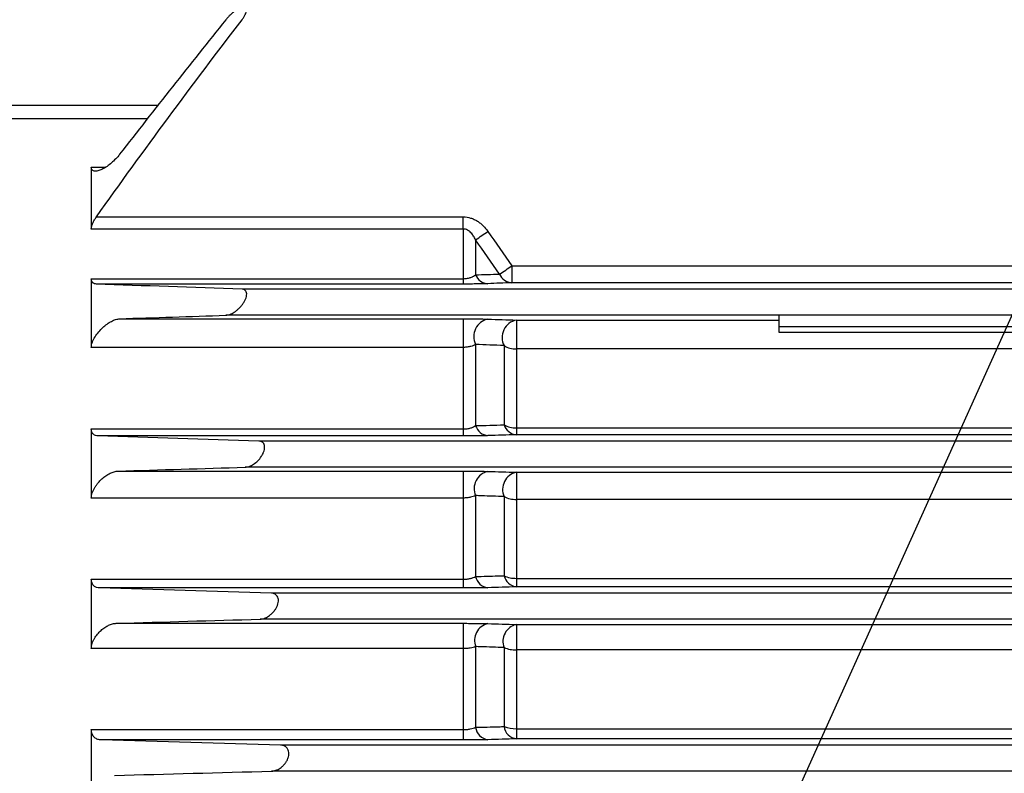
# Model space of a CAD drawing. Units: inches. Extents: x 0 to 16.8, y 0 to 10.8.
# Drawn here: x 9.8 to 10.8, y 6.8 to 7.5 of the extents above; entities that cross this region are included whole.
import ezdxf

# ---------------------------------------------------------------- set-up
doc = ezdxf.new("R2010")
doc.units = ezdxf.units.IN
doc.header["$MEASUREMENT"] = 0
doc.layers.add('DIMENSION', color=5, linetype='Continuous')
doc.styles.add('SLDTEXTSTYLE0', font='TXT', dxfattribs={"width": 0.605})
doc.dimstyles.new('SLDDIMSTYLE1', dxfattribs={"dimtxt": 0.1, "dimasz": 0.1, "dimexe": 0, "dimexo": 0.0625, "dimgap": 0.025, "dimtad": 0, "dimtih": 1, "dimtoh": 1, "dimlfac": 7, "dimrnd": 1e-09, "dimzin": 12, "dimdsep": 46, "dimtxsty": 'SLDTEXTSTYLE0', "dimsah": 1, "dimcen": 0.09, "dimadec": 0, "dimazin": 3, "dimtfac": 1, "dimtofl": 0, "dimtmove": 0, "dimatfit": 3, "dimfxl": 1, "dimfrac": 2, "dimtolj": 1, "dimtzin": 12, "dimarcsym": 0})
doc.dimstyles.new('SLDDIMSTYLE3', dxfattribs={"dimtxt": 0.1, "dimasz": 0.1, "dimexe": 0, "dimexo": 0.0625, "dimgap": 0.025, "dimtad": 0, "dimtih": 1, "dimtoh": 1, "dimlfac": 7, "dimrnd": 1e-09, "dimzin": 4, "dimdsep": 46, "dimtxsty": 'SLDTEXTSTYLE0', "dimsah": 1, "dimcen": 0, "dimadec": 0, "dimazin": 1, "dimtfac": 1, "dimtofl": 0, "dimtmove": 0, "dimatfit": 3, "dimfxl": 1, "dimfrac": 2, "dimtolj": 1, "dimtzin": 12, "dimarcsym": 0})

# ---------------------------------------------------------------- blocks, each defined once
blk = doc.blocks.new('_D_9')
at = {"layer": 'DIMENSION'}
for p, q in [((7.75391, 6.47934), (7.75391, 9.27778)), ((16.32421, 6.48299), (16.32421, 9.27778)), ((7.75391, 9.17778), (11.61817, 9.17778)), ((16.32421, 9.17778), (11.75357, 9.17778))]:
    blk.add_line(p, q, dxfattribs=at)
for centre, start, end in [((11.78976, 9.16632), 153.43495, 206.56505), ((11.58198, 9.16632), 333.43495, 26.56505)]:
    blk.add_arc(centre, 0.17159, start, end, dxfattribs=at)
for points in [[(7.75391, 9.17778), (7.85391, 9.16278), (7.85391, 9.19278)], [(16.32421, 9.17778), (16.22421, 9.19278), (16.22421, 9.16278)]]:
    blk.add_solid(points, dxfattribs=at)
at = {"layer": 'DIMENSION', "insert": (11.63629, 9.21849), "char_height": 0.1, "attachment_point": 1, "style": 'SLDTEXTSTYLE0'}
blk.add_mtext('C', dxfattribs=at)
blk = doc.blocks.new('_D_12')
at = {"layer": 'DIMENSION'}
for p, q in [((10.47908, 6.56626), (10.83932, 7.36641)), ((10.83932, 7.36641), (10.96432, 7.36641)), ((10.12719, 5.78468), (10.47908, 6.56626))]:
    blk.add_line(p, q, dxfattribs=at)
for points in [[(10.47908, 6.56626), (10.42435, 6.48123), (10.4517, 6.46892)], [(10.12719, 5.78468), (10.18192, 5.8697), (10.15457, 5.88202)]]:
    blk.add_solid(points, dxfattribs=at)
at = {"layer": 'DIMENSION', "char_height": 0.1, "attachment_point": 1, "style": 'SLDTEXTSTYLE0'}
for s, insert in [('%%c', (10.96432, 7.41074)), ('6.00', (11.11012, 7.41101))]:
    blk.add_mtext(s, dxfattribs=dict(at, insert=insert))

msp = doc.modelspace()

# ---------------------------------------------------------------- linework, layer by layer
at = {"color": 8, "linetype": 'Continuous', "lineweight": 25}
for p, q in [((9.77171, 7.41997), (9.92757, 7.41997)), ((9.91684, 7.40638), (9.77171, 7.40638)), ((9.86135, 7.35888), (9.87552, 7.35888))]:
    msp.add_line(p, q, dxfattribs=at)
at = {"color": 7, "linetype": 'Continuous', "lineweight": 25}
for p, q in [((9.86135, 7.35888), (9.86135, 7.29775)), ((9.86637, 7.30969), (10.22853, 7.30969)), ((10.22853, 7.29775), (10.22853, 7.30969)), ((10.22853, 7.29775), (9.86135, 7.29775)), ((10.22853, 7.29775), (10.22853, 7.24871)), ((10.24066, 7.28714), (10.24066, 7.2525)), ((10.2764, 7.26137), (10.2764, 7.24468)), ((10.2764, 7.26137), (13.33773, 7.26137)), ((9.86135, 7.24871), (10.22853, 7.24871)), ((9.86135, 7.24871), (9.86135, 7.1809)), ((10.22853, 7.24342), (9.86637, 7.24342)), ((10.22853, 7.24871), (10.22853, 7.24342)), ((13.33773, 7.24468), (10.2764, 7.24468)), ((13.7783, 7.23832), (10.01015, 7.23832)), ((10.53992, 7.21262), (9.99421, 7.21262)), ((13.11135, 7.21262), (10.53992, 7.21262)), ((10.53992, 7.21262), (10.53992, 7.20118)), ((9.8893, 7.20914), (10.22853, 7.20914)), ((10.22853, 7.20914), (10.22853, 7.1809)), ((10.28088, 7.20784), (10.53992, 7.20784)), ((10.28088, 7.20784), (10.28088, 7.17935)), ((13.11135, 7.20118), (10.53992, 7.20118)), ((10.53992, 7.20118), (10.53992, 7.196)), ((10.53992, 7.196), (13.11135, 7.196)), ((10.24066, 7.18376), (10.24066, 7.10363)), ((10.26876, 7.18267), (10.26876, 7.10443)), ((10.22853, 7.1809), (9.86135, 7.1809)), ((10.22853, 7.1809), (10.22853, 7.10035)), ((10.28088, 7.17935), (10.28088, 7.10136)), ((13.33325, 7.17935), (10.28088, 7.17935)), ((9.86135, 7.10035), (10.22853, 7.10035)), ((9.86135, 7.10035), (9.86135, 7.03218)), ((10.22853, 7.10035), (10.22853, 7.09343)), ((10.28088, 7.10136), (10.28088, 7.0947)), ((10.28088, 7.10136), (13.33325, 7.10136)), ((10.22853, 7.09343), (9.86798, 7.09343)), ((13.76875, 7.08832), (10.02668, 7.08832)), ((13.33325, 7.0947), (10.28088, 7.0947)), ((9.88764, 7.05878), (10.22853, 7.05878)), ((13.77656, 7.06262), (10.01316, 7.06262)), ((10.22853, 7.05878), (10.22853, 7.03218)), ((10.28088, 7.05759), (13.33325, 7.05759)), ((10.28088, 7.05759), (10.28088, 7.03078)), ((10.22853, 7.03218), (9.86135, 7.03218)), ((10.22853, 7.03218), (10.22853, 6.95197)), ((10.24066, 7.0346), (10.24066, 6.95475)), ((10.26876, 7.03361), (10.26876, 6.9555)), ((10.28088, 7.03078), (10.28088, 6.95292)), ((13.33325, 7.03078), (10.28088, 7.03078)), ((9.86135, 6.95197), (9.86135, 6.88356)), ((9.86135, 6.95197), (10.22853, 6.95197)), ((10.22853, 6.95197), (10.22853, 6.94341)), ((10.28088, 6.95292), (10.28088, 6.94458)), ((10.28088, 6.95292), (13.33325, 6.95292)), ((10.22853, 6.94341), (9.8696, 6.94341)), ((13.33325, 6.94458), (10.28088, 6.94458)), ((13.7616, 6.93832), (10.03906, 6.93832)), ((13.76806, 6.91262), (10.02789, 6.91262)), ((9.88598, 6.90852), (10.22853, 6.90852)), ((10.22853, 6.90852), (10.22853, 6.88356)), ((10.28088, 6.90741), (13.33325, 6.90741)), ((10.28088, 6.90741), (10.28088, 6.88227)), ((10.22853, 6.88356), (9.86135, 6.88356)), ((10.22853, 6.88356), (10.22853, 6.80357)), ((10.24066, 6.88553), (10.24066, 6.80586)), ((10.26876, 6.88461), (10.26876, 6.80658)), ((10.28088, 6.88227), (10.28088, 6.8045)), ((13.33325, 6.88227), (10.28088, 6.88227)), ((9.86135, 6.80357), (9.86135, 6.735)), ((9.86135, 6.80357), (10.22853, 6.80357)), ((10.22853, 6.80357), (10.22853, 6.79337)), ((10.28088, 6.8045), (10.28088, 6.79448)), ((10.28088, 6.8045), (13.33325, 6.8045)), ((13.33325, 6.79448), (10.28088, 6.79448)), ((10.22853, 6.79337), (9.87123, 6.79337)), ((13.75631, 6.78832), (10.04823, 6.78832)), ((13.76144, 6.76262), (10.03934, 6.76262))]:
    msp.add_line(p, q, dxfattribs=at)
for centre, radius, start, end in [((9.98821, 7.67076), 0.45923, 303.34725, 305.17727), ((10.0134, 7.64075), 0.46162, 302.91994, 304.73111), ((10.25373, 7.25791), 0.01415, 202.50101, 266.14976), ((10.27732, 7.25884), 0.01418, 203.20258, 266.30567), ((10.25635, 7.19162), 0.01755, 101.73918, 206.58589), ((10.2844, 7.19064), 0.01756, 101.565, 207.00551), ((10.28046, 7.20157), 0.02223, 238.22808, 271.07055), ((10.25405, 7.1077), 0.014, 196.92076, 264.78261), ((10.28211, 7.10866), 0.01401, 197.55819, 264.9503), ((10.28041, 7.125), 0.02364, 240.45884, 271.12439), ((10.25667, 7.04148), 0.01743, 102.91335, 203.23206), ((10.28475, 7.04058), 0.01745, 102.81899, 203.55145), ((10.28037, 7.05595), 0.02518, 242.52296, 271.14826), ((10.2544, 6.95767), 0.01405, 191.99137, 263.38767), ((10.28246, 6.95853), 0.01403, 192.46679, 263.52953), ((10.28033, 6.98015), 0.02724, 244.84714, 271.14787), ((10.25684, 6.89147), 0.01724, 103.61879, 200.17201), ((10.28493, 6.89063), 0.01726, 103.57635, 200.4142), ((10.2803, 6.9118), 0.02954, 246.9972, 271.12412), ((10.25475, 6.80775), 0.01422, 187.61454, 262.01682), ((10.28282, 6.80855), 0.0142, 187.96001, 262.12884), ((10.28027, 6.83721), 0.03272, 249.40617, 271.07351)]:
    msp.add_arc(centre, radius, start, end, dxfattribs=at)
for points, knots in [([(10.01015, 7.50437), (10.01076, 7.50517), (10.01134, 7.50599), (10.0124, 7.50764), (10.0129, 7.5085), (10.01373, 7.51016), (10.01408, 7.51099), (10.01457, 7.51255), (10.01471, 7.51327), (10.01476, 7.51457), (10.01467, 7.51511), (10.01426, 7.51599), (10.01395, 7.51632), (10.01317, 7.51675), (10.0127, 7.51686), (10.01167, 7.5169), (10.0111, 7.51684), (10.0093, 7.51643), (10.008, 7.51588), (10.00525, 7.51439), (10.00386, 7.51347), (10.00174, 7.51186), (10.00102, 7.51128), (9.9996, 7.51006), (9.99891, 7.50942), (9.99753, 7.50808), (9.99685, 7.50738), (9.99551, 7.50592), (9.99484, 7.50515), (9.99421, 7.50437)], [0, 0, 0, 0, 0.0625, 0.0625, 0.125, 0.125, 0.1875, 0.1875, 0.25, 0.25, 0.3125, 0.3125, 0.375, 0.375, 0.4375, 0.4375, 0.5, 0.5, 0.625, 0.625, 0.75, 0.75, 0.8125, 0.8125, 0.875, 0.875, 0.9375, 0.9375, 1, 1, 1, 1]), ([(9.8893, 7.3715), (9.88805, 7.36989), (9.88674, 7.36838), (9.88402, 7.36552), (9.8826, 7.36418), (9.87976, 7.36173), (9.87833, 7.36062), (9.87546, 7.35861), (9.87405, 7.35775), (9.87199, 7.35667), (9.87131, 7.35635), (9.86997, 7.35578), (9.8693, 7.35554), (9.86737, 7.35495), (9.86616, 7.35475), (9.864, 7.35488), (9.86307, 7.3552), (9.86207, 7.35621), (9.8618, 7.35662), (9.86144, 7.35763), (9.86135, 7.35822), (9.86135, 7.35888)], [0, 0, 0, 0, 0.125, 0.125, 0.25, 0.25, 0.375, 0.375, 0.5, 0.5, 0.5625, 0.5625, 0.625, 0.625, 0.75, 0.75, 0.875, 0.875, 0.9375, 0.9375, 1, 1, 1, 1]), ([(9.86135, 7.29775), (9.86135, 7.2986), (9.86148, 7.29952), (9.86198, 7.30148), (9.86235, 7.30251), (9.86326, 7.30458), (9.86381, 7.30563), (9.86501, 7.30769), (9.86567, 7.3087), (9.86637, 7.30969)], [0, 0, 0, 0, 0.25, 0.25, 0.5, 0.5, 0.75, 0.75, 1, 1, 1, 1]), ([(10.22853, 7.30969), (10.231, 7.30969), (10.23341, 7.30932), (10.23693, 7.30824), (10.23808, 7.3078), (10.24028, 7.30678), (10.24135, 7.30619), (10.24341, 7.3049), (10.24441, 7.30418), (10.24632, 7.30265), (10.24723, 7.30184), (10.24982, 7.29928), (10.25137, 7.2974), (10.25278, 7.2954)], [0, 0, 0, 0, 0.25, 0.25, 0.375, 0.375, 0.5, 0.5, 0.625, 0.625, 0.75, 0.75, 1, 1, 1, 1]), ([(10.24066, 7.28714), (10.24007, 7.28839), (10.23941, 7.28961), (10.23791, 7.29194), (10.23706, 7.29306), (10.2351, 7.29508), (10.23401, 7.29598), (10.23146, 7.29733), (10.23001, 7.29775), (10.22853, 7.29775)], [0, 0, 0, 0, 0.25, 0.25, 0.5, 0.5, 0.75, 0.75, 1, 1, 1, 1]), ([(10.22853, 7.24871), (10.22927, 7.24871), (10.22999, 7.24874), (10.2314, 7.24888), (10.23208, 7.24898), (10.234, 7.24934), (10.2351, 7.24966), (10.23705, 7.25038), (10.2379, 7.25078), (10.23941, 7.25161), (10.24007, 7.25205), (10.24066, 7.2525)], [0, 0, 0, 0, 0.125, 0.125, 0.25, 0.25, 0.5, 0.5, 0.75, 0.75, 1, 1, 1, 1]), ([(9.86637, 7.24342), (9.86567, 7.24344), (9.86501, 7.24356), (9.86381, 7.24398), (9.86326, 7.2443), (9.86235, 7.24516), (9.86199, 7.24571), (9.86148, 7.24705), (9.86135, 7.24782), (9.86135, 7.24871)], [0, 0, 0, 0, 0.25, 0.25, 0.5, 0.5, 0.75, 0.75, 1, 1, 1, 1]), ([(10.25278, 7.24379), (10.25137, 7.24374), (10.24982, 7.24369), (10.24636, 7.2436), (10.24443, 7.24356), (10.24134, 7.24351), (10.24027, 7.24349), (10.23805, 7.24347), (10.2369, 7.24346), (10.2334, 7.24343), (10.231, 7.24342), (10.22853, 7.24342)], [0, 0, 0, 0, 0.25, 0.25, 0.5, 0.5, 0.625, 0.625, 0.75, 0.75, 1, 1, 1, 1]), ([(9.99421, 7.21262), (9.99548, 7.21266), (9.99682, 7.21297), (9.9996, 7.21404), (10.00102, 7.21478), (10.00314, 7.21616), (10.00386, 7.21667), (10.00526, 7.21777), (10.00595, 7.21836), (10.0073, 7.21962), (10.00796, 7.22029), (10.00926, 7.22171), (10.00989, 7.22248), (10.01109, 7.22407), (10.01165, 7.2249), (10.01269, 7.22663), (10.01316, 7.22753), (10.01393, 7.22933), (10.01425, 7.23025), (10.01466, 7.23202), (10.01476, 7.23288), (10.01472, 7.23443), (10.01457, 7.23513), (10.01409, 7.23631), (10.01374, 7.2368), (10.01249, 7.23793), (10.01138, 7.23828), (10.01015, 7.23832)], [0, 0, 0, 0, 0.125, 0.125, 0.25, 0.25, 0.3125, 0.3125, 0.375, 0.375, 0.4375, 0.4375, 0.5, 0.5, 0.5625, 0.5625, 0.625, 0.625, 0.6875, 0.6875, 0.75, 0.75, 0.8125, 0.8125, 0.875, 0.875, 1, 1, 1, 1]), ([(9.86135, 7.1809), (9.86135, 7.18168), (9.86144, 7.18251), (9.8618, 7.18423), (9.86206, 7.18514), (9.86306, 7.18783), (9.864, 7.18966), (9.86614, 7.19308), (9.86736, 7.19473), (9.86992, 7.19775), (9.87127, 7.19914), (9.87406, 7.20172), (9.87547, 7.20288), (9.87832, 7.20494), (9.87977, 7.20585), (9.8826, 7.20735), (9.88399, 7.20795), (9.88672, 7.20883), (9.88805, 7.20909), (9.8893, 7.20914)], [0, 0, 0, 0, 0.0625, 0.0625, 0.125, 0.125, 0.25, 0.25, 0.375, 0.375, 0.5, 0.5, 0.625, 0.625, 0.75, 0.75, 0.875, 0.875, 1, 1, 1, 1]), ([(10.22853, 7.20914), (10.22973, 7.20914), (10.23092, 7.20913), (10.23329, 7.20913), (10.23447, 7.20912), (10.23791, 7.2091), (10.24008, 7.20907), (10.24317, 7.20903), (10.24418, 7.20901), (10.24612, 7.20897), (10.24705, 7.20895), (10.24971, 7.20889), (10.25131, 7.20885), (10.25278, 7.2088)], [0, 0, 0, 0, 0.125, 0.125, 0.25, 0.25, 0.5, 0.5, 0.625, 0.625, 0.75, 0.75, 1, 1, 1, 1]), ([(10.24066, 7.18376), (10.24003, 7.1834), (10.23933, 7.18306), (10.23774, 7.18241), (10.23685, 7.1821), (10.23534, 7.18169), (10.23481, 7.18157), (10.23368, 7.18134), (10.23309, 7.18124), (10.23185, 7.18108), (10.2312, 7.18101), (10.22988, 7.18092), (10.22922, 7.1809), (10.22853, 7.1809)], [0, 0, 0, 0, 0.25, 0.25, 0.5, 0.5, 0.625, 0.625, 0.75, 0.75, 0.875, 0.875, 1, 1, 1, 1]), ([(9.86798, 7.09343), (9.86709, 7.09346), (9.86624, 7.0936), (9.86468, 7.09414), (9.86396, 7.09455), (9.86304, 7.09539), (9.86277, 7.0957), (9.86227, 7.09642), (9.86206, 7.09683), (9.86154, 7.09815), (9.86135, 7.09919), (9.86135, 7.10035)], [0, 0, 0, 0, 0.25, 0.25, 0.5, 0.5, 0.625, 0.625, 0.75, 0.75, 1, 1, 1, 1]), ([(10.22853, 7.10035), (10.22989, 7.10035), (10.2312, 7.10046), (10.23306, 7.10074), (10.23365, 7.10085), (10.23477, 7.10111), (10.2353, 7.10125), (10.2368, 7.10171), (10.23771, 7.10206), (10.23931, 7.10281), (10.24002, 7.10321), (10.24066, 7.10363)], [0, 0, 0, 0, 0.25, 0.25, 0.375, 0.375, 0.5, 0.5, 0.75, 0.75, 1, 1, 1, 1]), ([(10.01316, 7.06262), (10.01448, 7.06266), (10.01585, 7.06296), (10.01868, 7.06399), (10.0201, 7.06471), (10.0229, 7.06654), (10.02431, 7.06765), (10.02694, 7.07023), (10.02822, 7.07173), (10.02986, 7.07421), (10.03037, 7.07509), (10.03125, 7.07689), (10.03162, 7.07782), (10.03219, 7.0797), (10.03236, 7.08062), (10.03249, 7.08241), (10.03244, 7.08323), (10.0321, 7.08473), (10.03183, 7.08538), (10.0311, 7.08648), (10.03066, 7.08692), (10.02967, 7.08761), (10.02912, 7.08787), (10.02794, 7.08821), (10.02733, 7.0883), (10.02668, 7.08832)], [0, 0, 0, 0, 0.125, 0.125, 0.25, 0.25, 0.375, 0.375, 0.5, 0.5, 0.5625, 0.5625, 0.625, 0.625, 0.6875, 0.6875, 0.75, 0.75, 0.8125, 0.8125, 0.875, 0.875, 0.9375, 0.9375, 1, 1, 1, 1]), ([(10.25278, 7.09376), (10.25131, 7.09371), (10.24969, 7.09367), (10.24701, 7.0936), (10.24607, 7.09359), (10.24413, 7.09355), (10.24313, 7.09353), (10.24107, 7.0935), (10.24, 7.09349), (10.2378, 7.09347), (10.23667, 7.09346), (10.23325, 7.09343), (10.23092, 7.09343), (10.22853, 7.09343)], [0, 0, 0, 0, 0.25, 0.25, 0.375, 0.375, 0.5, 0.5, 0.625, 0.625, 0.75, 0.75, 1, 1, 1, 1]), ([(9.86135, 7.03218), (9.86135, 7.03299), (9.86143, 7.03383), (9.86175, 7.03556), (9.86199, 7.03645), (9.86289, 7.03911), (9.86375, 7.04087), (9.86522, 7.04333), (9.86574, 7.04412), (9.86685, 7.04567), (9.86744, 7.04642), (9.86922, 7.04855), (9.87048, 7.04983), (9.87307, 7.05219), (9.87442, 7.05326), (9.8771, 7.05511), (9.87846, 7.05591), (9.88118, 7.05725), (9.88251, 7.05777), (9.88511, 7.05851), (9.88639, 7.05874), (9.88764, 7.05878)], [0, 0, 0, 0, 0.0625, 0.0625, 0.125, 0.125, 0.25, 0.25, 0.3125, 0.3125, 0.375, 0.375, 0.5, 0.5, 0.625, 0.625, 0.75, 0.75, 0.875, 0.875, 1, 1, 1, 1]), ([(10.22853, 7.05878), (10.22971, 7.05878), (10.23087, 7.05877), (10.23319, 7.05877), (10.23435, 7.05876), (10.23773, 7.05874), (10.23989, 7.05872), (10.243, 7.05868), (10.24401, 7.05866), (10.24597, 7.05863), (10.24691, 7.05861), (10.24961, 7.05855), (10.25127, 7.05851), (10.25278, 7.05847)], [0, 0, 0, 0, 0.125, 0.125, 0.25, 0.25, 0.5, 0.5, 0.625, 0.625, 0.75, 0.75, 1, 1, 1, 1]), ([(10.24066, 7.0346), (10.23998, 7.03427), (10.23924, 7.03397), (10.23757, 7.0334), (10.23664, 7.03314), (10.23459, 7.03269), (10.23347, 7.03251), (10.23107, 7.03225), (10.22981, 7.03218), (10.22853, 7.03218)], [0, 0, 0, 0, 0.25, 0.25, 0.5, 0.5, 0.75, 0.75, 1, 1, 1, 1]), ([(10.26876, 7.03361), (10.2614, 7.03387), (10.25402, 7.03413), (10.24664, 7.03439), (10.24465, 7.03446), (10.24265, 7.03453), (10.24066, 7.0346)], [0, 0, 0, 0, 0.006096006, 0.006096006, 0.006096006, 0.007741742, 0.007741742, 0.007741742, 0.007741742]), ([(9.8696, 6.94341), (9.86852, 6.94344), (9.8675, 6.94361), (9.86607, 6.9441), (9.86561, 6.94431), (9.86473, 6.94481), (9.86431, 6.94511), (9.86354, 6.9458), (9.86318, 6.9462), (9.86255, 6.94709), (9.86227, 6.94759), (9.86182, 6.94869), (9.86165, 6.94928), (9.86141, 6.95056), (9.86135, 6.95125), (9.86135, 6.95197)], [0, 0, 0, 0, 0.25, 0.25, 0.375, 0.375, 0.5, 0.5, 0.625, 0.625, 0.75, 0.75, 0.875, 0.875, 1, 1, 1, 1]), ([(10.22853, 6.95197), (10.22981, 6.95197), (10.23104, 6.95205), (10.23283, 6.95227), (10.23342, 6.95236), (10.23454, 6.95256), (10.23507, 6.95268), (10.2366, 6.95306), (10.23753, 6.95336), (10.23923, 6.95402), (10.23998, 6.95437), (10.24066, 6.95475)], [0, 0, 0, 0, 0.25, 0.25, 0.375, 0.375, 0.5, 0.5, 0.75, 0.75, 1, 1, 1, 1]), ([(10.24066, 6.95475), (10.24807, 6.95495), (10.25547, 6.95514), (10.26286, 6.95534), (10.26483, 6.95539), (10.26679, 6.95545), (10.26876, 6.9555)], [0, 0, 0, 0, 0.006096006, 0.006096006, 0.006096006, 0.007717629, 0.007717629, 0.007717629, 0.007717629]), ([(10.25278, 6.94371), (10.25127, 6.94367), (10.2496, 6.94363), (10.24595, 6.94355), (10.244, 6.94352), (10.23987, 6.94346), (10.23765, 6.94344), (10.23316, 6.94341), (10.23087, 6.94341), (10.22853, 6.94341)], [0, 0, 0, 0, 0.25, 0.25, 0.5, 0.5, 0.75, 0.75, 1, 1, 1, 1]), ([(10.02789, 6.91262), (10.02925, 6.91265), (10.03064, 6.91294), (10.03345, 6.91394), (10.03489, 6.91466), (10.03696, 6.91603), (10.03765, 6.91654), (10.03899, 6.91766), (10.03966, 6.91828), (10.04094, 6.91961), (10.04156, 6.92032), (10.04272, 6.92186), (10.04327, 6.92268), (10.04474, 6.92528), (10.04551, 6.92721), (10.04599, 6.93009), (10.04603, 6.93101), (10.04588, 6.93276), (10.0457, 6.93356), (10.04483, 6.93568), (10.04388, 6.93669), (10.04168, 6.93797), (10.0404, 6.93828), (10.03906, 6.93832)], [0, 0, 0, 0, 0.125, 0.125, 0.25, 0.25, 0.3125, 0.3125, 0.375, 0.375, 0.4375, 0.4375, 0.5, 0.5, 0.625, 0.625, 0.6875, 0.6875, 0.75, 0.75, 0.875, 0.875, 1, 1, 1, 1]), ([(9.86135, 6.88356), (9.86135, 6.88438), (9.86142, 6.88521), (9.86171, 6.88691), (9.86192, 6.88778), (9.86246, 6.8895), (9.86279, 6.89034), (9.86353, 6.892), (9.86395, 6.89281), (9.8653, 6.89515), (9.86633, 6.8966), (9.86854, 6.89926), (9.8697, 6.90046), (9.87211, 6.90262), (9.87337, 6.90359), (9.87589, 6.90526), (9.87717, 6.90598), (9.87973, 6.90717), (9.88101, 6.90763), (9.88353, 6.90829), (9.88477, 6.90848), (9.88598, 6.90852)], [0, 0, 0, 0, 0.0625, 0.0625, 0.125, 0.125, 0.1875, 0.1875, 0.25, 0.25, 0.375, 0.375, 0.5, 0.5, 0.625, 0.625, 0.75, 0.75, 0.875, 0.875, 1, 1, 1, 1]), ([(10.22853, 6.90852), (10.23085, 6.90852), (10.23316, 6.90851), (10.23762, 6.90848), (10.23977, 6.90846), (10.24288, 6.90843), (10.2439, 6.90841), (10.24587, 6.90838), (10.24682, 6.90836), (10.24955, 6.90831), (10.25123, 6.90827), (10.25278, 6.90822)], [0, 0, 0, 0, 0.25, 0.25, 0.5, 0.5, 0.625, 0.625, 0.75, 0.75, 1, 1, 1, 1]), ([(10.24066, 6.88553), (10.23995, 6.88525), (10.23916, 6.88499), (10.23743, 6.88452), (10.23647, 6.8843), (10.2344, 6.88395), (10.23331, 6.88381), (10.23097, 6.88361), (10.22975, 6.88356), (10.22853, 6.88356)], [0, 0, 0, 0, 0.25, 0.25, 0.5, 0.5, 0.75, 0.75, 1, 1, 1, 1]), ([(10.26876, 6.88461), (10.26112, 6.88486), (10.25348, 6.88511), (10.24583, 6.88536), (10.24411, 6.88542), (10.24238, 6.88547), (10.24066, 6.88553)], [0, 0, 0, 0, 0.006096002, 0.006096002, 0.006096002, 0.007470136, 0.007470136, 0.007470136, 0.007470136]), ([(9.87123, 6.79337), (9.86998, 6.79341), (9.86878, 6.79361), (9.86653, 6.79439), (9.86545, 6.79498), (9.86406, 6.79621), (9.86363, 6.79667), (9.86285, 6.79774), (9.86251, 6.79834), (9.86195, 6.79964), (9.86173, 6.80036), (9.86143, 6.8019), (9.86135, 6.80272), (9.86135, 6.80357)], [0, 0, 0, 0, 0.25, 0.25, 0.5, 0.5, 0.625, 0.625, 0.75, 0.75, 0.875, 0.875, 1, 1, 1, 1]), ([(10.22853, 6.80357), (10.22975, 6.80357), (10.23094, 6.80363), (10.23326, 6.80385), (10.23439, 6.80402), (10.23747, 6.80464), (10.23923, 6.80521), (10.24066, 6.80586)], [0, 0, 0, 0, 0.25, 0.25, 0.5, 0.5, 1, 1, 1, 1]), ([(10.24066, 6.80586), (10.24832, 6.80606), (10.25597, 6.80625), (10.26362, 6.80645), (10.26533, 6.80649), (10.26705, 6.80654), (10.26876, 6.80658)], [0, 0, 0, 0, 0.006096002, 0.006096002, 0.006096002, 0.00746063, 0.00746063, 0.00746063, 0.00746063]), ([(10.03934, 6.76262), (10.04073, 6.76265), (10.04213, 6.76293), (10.04495, 6.76392), (10.04638, 6.76464), (10.04842, 6.76602), (10.04909, 6.76654), (10.05039, 6.76768), (10.05104, 6.76831), (10.05226, 6.76969), (10.05284, 6.77043), (10.05391, 6.77204), (10.05441, 6.7729), (10.05525, 6.77471), (10.0556, 6.77567), (10.0561, 6.77761), (10.05625, 6.7786), (10.05631, 6.78051), (10.05622, 6.78142), (10.05582, 6.78311), (10.05552, 6.78386), (10.05475, 6.78519), (10.05429, 6.78575), (10.05327, 6.7867), (10.0527, 6.78708), (10.05092, 6.78799), (10.04961, 6.78828), (10.04823, 6.78832)], [0, 0, 0, 0, 0.125, 0.125, 0.25, 0.25, 0.3125, 0.3125, 0.375, 0.375, 0.4375, 0.4375, 0.5, 0.5, 0.5625, 0.5625, 0.625, 0.625, 0.6875, 0.6875, 0.75, 0.75, 0.8125, 0.8125, 0.875, 0.875, 1, 1, 1, 1]), ([(10.25278, 6.79366), (10.25123, 6.79362), (10.24953, 6.79358), (10.24585, 6.7935), (10.24389, 6.79347), (10.23975, 6.79342), (10.23755, 6.7934), (10.23311, 6.79338), (10.23084, 6.79337), (10.22853, 6.79337)], [0, 0, 0, 0, 0.25, 0.25, 0.5, 0.5, 0.75, 0.75, 1, 1, 1, 1])]:
    msp.add_open_spline(points, degree=3, knots=knots, dxfattribs=at)
for points in [[(9.86637, 7.30969), (9.91308, 7.37548), (9.96114, 7.44027), (10.01015, 7.50437)], [(9.99421, 7.50437), (9.95884, 7.46039), (9.92383, 7.41613), (9.8893, 7.3715)], [(10.25278, 7.2954), (10.2607, 7.28408), (10.26857, 7.27274), (10.2764, 7.26137)], [(10.26428, 7.25325), (10.25645, 7.26458), (10.24857, 7.27587), (10.24066, 7.28714)], [(10.24066, 7.2525), (10.24857, 7.25275), (10.25645, 7.253), (10.26428, 7.25325)], [(10.01015, 7.23832), (9.96114, 7.24), (9.91308, 7.2417), (9.86637, 7.24342)], [(10.2764, 7.24468), (10.26857, 7.24439), (10.2607, 7.24409), (10.25278, 7.24379)], [(9.8893, 7.20914), (9.92383, 7.21031), (9.95884, 7.21146), (9.99421, 7.21262)], [(10.25278, 7.2088), (10.26218, 7.20848), (10.27155, 7.20816), (10.28088, 7.20784)], [(10.26876, 7.18267), (10.25943, 7.18304), (10.25006, 7.1834), (10.24066, 7.18376)], [(10.24066, 7.10363), (10.25006, 7.1039), (10.25942, 7.10416), (10.26876, 7.10443)], [(10.02668, 7.08832), (9.97304, 7.09001), (9.92005, 7.09171), (9.86798, 7.09343)], [(10.28088, 7.0947), (10.27155, 7.09439), (10.26218, 7.09407), (10.25278, 7.09376)], [(9.88764, 7.05878), (9.92913, 7.06006), (9.971, 7.06134), (10.01316, 7.06262)], [(10.25278, 7.05847), (10.26217, 7.05818), (10.27153, 7.05788), (10.28088, 7.05759)], [(10.03906, 6.93832), (9.98209, 6.94), (9.92554, 6.9417), (9.8696, 6.94341)], [(10.28088, 6.94458), (10.27153, 6.94429), (10.26216, 6.944), (10.25278, 6.94371)], [(9.88598, 6.90852), (9.93303, 6.90989), (9.98035, 6.91125), (10.02789, 6.91262)], [(10.25278, 6.90822), (10.26216, 6.90795), (10.27152, 6.90768), (10.28088, 6.90741)], [(10.28088, 6.79448), (10.27152, 6.79421), (10.26216, 6.79393), (10.25278, 6.79366)], [(10.04823, 6.78832), (9.98893, 6.79), (9.92989, 6.79168), (9.87123, 6.79337)], [(9.88433, 6.75832), (9.93584, 6.75975), (9.98752, 6.76119), (10.03934, 6.76262)]]:
    msp.add_open_spline(points, degree=3, dxfattribs=at)

# ---------------------------------------------------------------- dimensions: what is measured, and where the dimension line sits
at = {"layer": 'DIMENSION'}
dim = msp.add_linear_dim(base=(7.75391, 9.17778), p1=(16.32421, 6.40299), p2=(7.75391, 6.39934), text='(C)', dimstyle='SLDDIMSTYLE1', dxfattribs=at)
dim.commit()
dim.dimension.update_dxf_attribs({"geometry": '_D_9', "text_midpoint": (11.68587, 9.17778), "dimtype": 160})
dim = msp.add_diameter_dim_2p(p1=(10.47908, 6.56626), p2=(10.12719, 5.78468), dimstyle='SLDDIMSTYLE3', dxfattribs=at)
dim.commit()
dim.dimension.update_dxf_attribs({"geometry": '_D_12', "text_midpoint": (11.1709, 7.36641), "dimtype": 163})

doc.saveas('drawing.dxf')
